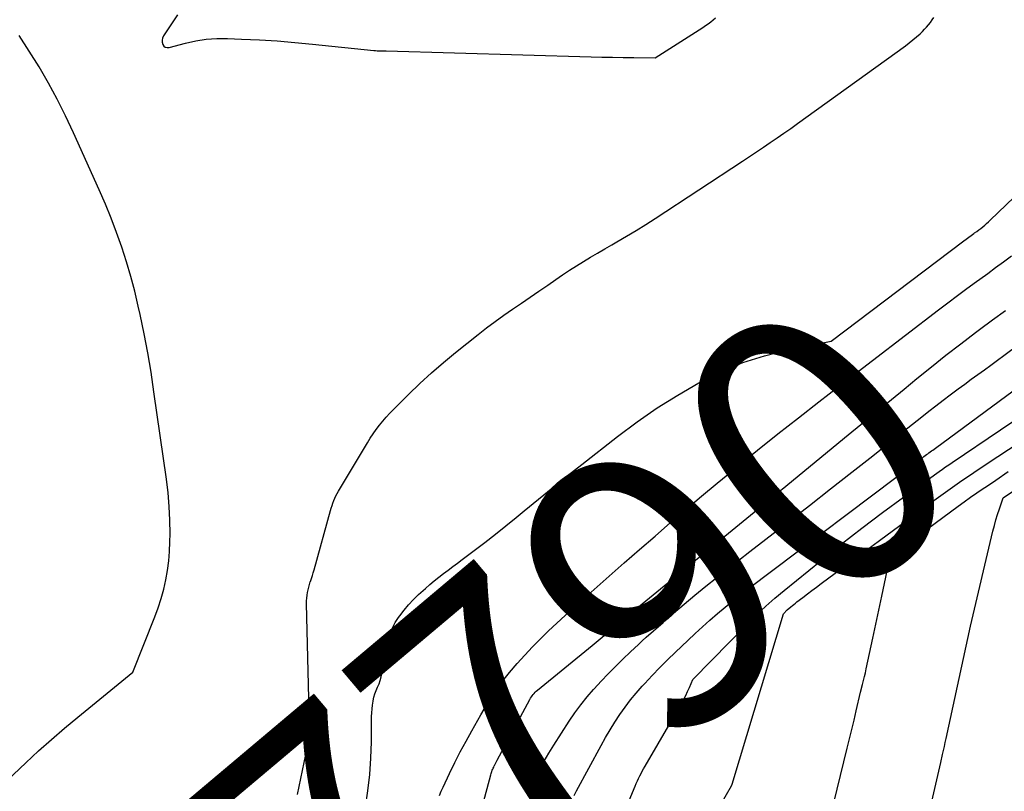
# Model space of a CAD drawing. Units: inches. Extents: x 2617441 to 2620375, y 1499134 to 1501949.
# Drawn here: x 2617668 to 2617719, y 1500772 to 1500812 of the extents above; entities that cross this region are included whole.
import ezdxf
from ezdxf.enums import TextEntityAlignment as Align

# ---------------------------------------------------------------- set-up
doc = ezdxf.new("R2010")
doc.units = ezdxf.units.IN
doc.header["$MEASUREMENT"] = 0
doc.layers.add('Tile_2735_11_NE_contour_2ft', color=140, linetype='Continuous')
doc.layers.add('Tile_2735_11_NE_contour_anno_2ft', color=97, linetype='Continuous')
doc.styles.add('Arial', font='arial.ttf')

msp = doc.modelspace()

# ---------------------------------------------------------------- linework, layer by layer
at = {"layer": 'Tile_2735_11_NE_contour_2ft'}
for p, q in [((2617710.816, 1500790.362, 7790), (2617713.731, 1500792.755, 7790)), ((2617712.098, 1500779.757, 7800), (2617712.567, 1500781.942, 7800))]:
    msp.add_line(p, q, dxfattribs=at)
for points in [[(2617675.825, 1500812.281, 7782), (2617675.097, 1500811.184, 7782), (2617675.049, 1500811.078, 7782), (2617675.022, 1500810.97, 7782), (2617675.028, 1500810.859, 7782), (2617675.055, 1500810.746, 7782), (2617675.117, 1500810.659, 7782), (2617675.192, 1500810.599, 7782), (2617675.285, 1500810.577, 7782), (2617675.39, 1500810.58, 7782), (2617676.237, 1500810.805, 7782), (2617676.782, 1500810.925, 7782), (2617677.332, 1500811.011, 7782), (2617677.887, 1500811.048, 7782), (2617678.445, 1500811.052, 7782), (2617679.175, 1500811.024, 7782), (2617680.101, 1500810.979, 7782), (2617681.026, 1500810.923, 7782), (2617681.949, 1500810.848, 7782), (2617682.872, 1500810.762, 7782), (2617686.077, 1500810.43, 7782), (2617686.156, 1500810.423, 7782), (2617686.237, 1500810.417, 7782), (2617686.317, 1500810.413, 7782), (2617686.397, 1500810.41, 7782), (2617686.477, 1500810.409, 7782), (2617686.557, 1500810.407, 7782), (2617686.637, 1500810.405, 7782), (2617686.718, 1500810.402, 7782), (2617697.405, 1500810.101, 7782), (2617697.96, 1500810.086, 7782), (2617698.516, 1500810.075, 7782), (2617699.072, 1500810.066, 7782), (2617699.628, 1500810.06, 7782), (2617700.74, 1500810.05, 7782), (2617703.238, 1500811.635, 7782), (2617703.376, 1500811.725, 7782), (2617703.51, 1500811.819, 7782), (2617703.641, 1500811.918, 7782), (2617703.77, 1500812.021, 7782), (2617703.893, 1500812.129, 7782)], [(2617682.09, 1500771.59, 7784), (2617682.609, 1500774.097, 7784), (2617682.657, 1500774.373, 7784), (2617682.695, 1500774.649, 7784), (2617682.717, 1500774.927, 7784), (2617682.727, 1500775.206, 7784), (2617682.729, 1500775.49, 7784), (2617682.729, 1500775.628, 7784), (2617682.725, 1500775.766, 7784), (2617682.719, 1500775.904, 7784), (2617682.709, 1500776.042, 7784), (2617682.699, 1500776.179, 7784), (2617682.691, 1500776.317, 7784), (2617682.685, 1500776.455, 7784), (2617682.68, 1500776.593, 7784), (2617682.564, 1500781.558, 7784), (2617682.565, 1500781.702, 7784), (2617682.572, 1500781.845, 7784), (2617682.588, 1500781.988, 7784), (2617682.609, 1500782.13, 7784), (2617682.638, 1500782.271, 7784), (2617682.671, 1500782.411, 7784), (2617682.711, 1500782.549, 7784), (2617682.755, 1500782.686, 7784), (2617682.764, 1500782.713, 7784), (2617682.814, 1500782.863, 7784), (2617682.862, 1500783.014, 7784), (2617682.908, 1500783.166, 7784), (2617682.951, 1500783.318, 7784), (2617683.808, 1500786.405, 7784), (2617683.847, 1500786.538, 7784), (2617683.889, 1500786.67, 7784), (2617683.934, 1500786.8, 7784), (2617683.983, 1500786.93, 7784), (2617684.036, 1500787.058, 7784), (2617684.094, 1500787.184, 7784), (2617684.157, 1500787.306, 7784), (2617684.226, 1500787.427, 7784), (2617685.733, 1500789.947, 7784), (2617685.879, 1500790.183, 7784), (2617686.031, 1500790.414, 7784), (2617686.192, 1500790.64, 7784), (2617686.358, 1500790.862, 7784), (2617686.532, 1500791.077, 7784), (2617686.712, 1500791.288, 7784), (2617686.899, 1500791.492, 7784), (2617687.092, 1500791.691, 7784), (2617687.869, 1500792.466, 7784), (2617688.464, 1500793.04, 7784), (2617689.07, 1500793.599, 7784), (2617689.695, 1500794.139, 7784), (2617690.331, 1500794.665, 7784), (2617691.511, 1500795.609, 7784), (2617691.95, 1500795.952, 7784), (2617692.394, 1500796.286, 7784), (2617692.846, 1500796.61, 7784), (2617693.304, 1500796.927, 7784), (2617693.765, 1500797.238, 7784), (2617694.225, 1500797.552, 7784), (2617694.684, 1500797.867, 7784), (2617695.141, 1500798.183, 7784), (2617695.563, 1500798.476, 7784), (2617695.918, 1500798.717, 7784), (2617696.276, 1500798.954, 7784), (2617696.638, 1500799.184, 7784), (2617697.004, 1500799.41, 7784), (2617697.372, 1500799.63, 7784), (2617697.741, 1500799.85, 7784), (2617698.112, 1500800.066, 7784), (2617698.484, 1500800.282, 7784), (2617698.751, 1500800.435, 7784), (2617699.255, 1500800.73, 7784), (2617699.755, 1500801.031, 7784), (2617700.249, 1500801.341, 7784), (2617700.74, 1500801.656, 7784), (2617705.302, 1500804.65, 7784), (2617705.665, 1500804.89, 7784), (2617706.028, 1500805.13, 7784), (2617706.388, 1500805.373, 7784), (2617706.749, 1500805.616, 7784), (2617707.107, 1500805.862, 7784), (2617707.464, 1500806.11, 7784), (2617707.819, 1500806.361, 7784), (2617708.173, 1500806.613, 7784), (2617713.806, 1500810.677, 7784), (2617714.001, 1500810.824, 7784), (2617714.192, 1500810.976, 7784), (2617714.377, 1500811.136, 7784), (2617714.558, 1500811.301, 7784), (2617714.682, 1500811.419, 7784), (2617714.794, 1500811.532, 7784), (2617714.902, 1500811.648, 7784), (2617715.002, 1500811.77, 7784), (2617715.098, 1500811.896, 7784), (2617715.19, 1500812.026, 7784), (2617715.28, 1500812.156, 7784)], [(2617666.62, 1500772.01, 7782), (2617667.925, 1500773.25, 7782), (2617668.584, 1500773.862, 7782), (2617669.252, 1500774.464, 7782), (2617669.933, 1500775.051, 7782), (2617670.623, 1500775.628, 7782), (2617673.5, 1500777.98, 7782), (2617674.651, 1500780.87, 7782), (2617674.824, 1500781.341, 7782), (2617674.98, 1500781.817, 7782), (2617675.111, 1500782.301, 7782), (2617675.225, 1500782.79, 7782), (2617675.312, 1500783.284, 7782), (2617675.379, 1500783.781, 7782), (2617675.417, 1500784.28, 7782), (2617675.436, 1500784.781, 7782), (2617675.44, 1500785.203, 7782), (2617675.43, 1500785.915, 7782), (2617675.399, 1500786.626, 7782), (2617675.336, 1500787.335, 7782), (2617675.252, 1500788.043, 7782), (2617674.602, 1500792.615, 7782), (2617674.447, 1500793.627, 7782), (2617674.276, 1500794.636, 7782), (2617674.083, 1500795.641, 7782), (2617673.875, 1500796.644, 7782), (2617673.779, 1500797.079, 7782), (2617673.595, 1500797.858, 7782), (2617673.392, 1500798.633, 7782), (2617673.165, 1500799.4, 7782), (2617672.92, 1500800.163, 7782), (2617672.651, 1500800.918, 7782), (2617672.369, 1500801.668, 7782), (2617672.065, 1500802.409, 7782), (2617671.748, 1500803.145, 7782), (2617670.407, 1500806.137, 7782), (2617669.994, 1500807.014, 7782), (2617669.559, 1500807.879, 7782), (2617669.093, 1500808.728, 7782), (2617668.605, 1500809.565, 7782), (2617668.094, 1500810.39, 7782), (2617667.574, 1500811.208, 7782)], [(2617685.639, 1500770.936, 7786), (2617685.76, 1500771.784, 7786), (2617685.854, 1500772.634, 7786), (2617685.909, 1500773.488, 7786), (2617685.939, 1500774.344, 7786), (2617685.953, 1500775.655, 7786), (2617685.961, 1500775.857, 7786), (2617685.975, 1500776.058, 7786), (2617685.999, 1500776.258, 7786), (2617686.03, 1500776.457, 7786), (2617686.035, 1500776.484, 7786), (2617686.075, 1500776.667, 7786), (2617686.126, 1500776.847, 7786), (2617686.191, 1500777.022, 7786), (2617686.266, 1500777.194, 7786), (2617686.339, 1500777.367, 7786), (2617686.401, 1500777.542, 7786), (2617686.447, 1500777.723, 7786), (2617686.48, 1500777.907, 7786), (2617686.556, 1500778.466, 7786), (2617686.605, 1500778.778, 7786), (2617686.664, 1500779.088, 7786), (2617686.736, 1500779.396, 7786), (2617686.817, 1500779.702, 7786), (2617686.919, 1500779.999, 7786), (2617687.04, 1500780.287, 7786), (2617687.19, 1500780.561, 7786), (2617687.359, 1500780.826, 7786), (2617687.423, 1500780.916, 7786), (2617687.647, 1500781.211, 7786), (2617687.884, 1500781.495, 7786), (2617688.138, 1500781.763, 7786), (2617688.404, 1500782.021, 7786), (2617688.76, 1500782.344, 7786), (2617688.989, 1500782.546, 7786), (2617689.221, 1500782.743, 7786), (2617689.459, 1500782.933, 7786), (2617689.701, 1500783.119, 7786), (2617689.946, 1500783.301, 7786), (2617690.191, 1500783.484, 7786), (2617690.435, 1500783.667, 7786), (2617690.679, 1500783.85, 7786), (2617691.308, 1500784.323, 7786), (2617691.863, 1500784.747, 7786), (2617692.414, 1500785.176, 7786), (2617692.959, 1500785.613, 7786), (2617693.499, 1500786.055, 7786), (2617693.911, 1500786.396, 7786), (2617694.657, 1500787.01, 7786), (2617695.406, 1500787.619, 7786), (2617696.161, 1500788.223, 7786), (2617696.918, 1500788.822, 7786), (2617698.784, 1500790.284, 7786), (2617699.803, 1500791.043, 7786), (2617700.844, 1500791.768, 7786), (2617701.92, 1500792.44, 7786), (2617703.019, 1500793.078, 7786), (2617703.157, 1500793.154, 7786), (2617704.222, 1500793.677, 7786), (2617705.312, 1500794.132, 7786), (2617706.439, 1500794.488, 7786), (2617707.59, 1500794.776, 7786), (2617709.93, 1500795.25, 7786), (2617716.841, 1500800.484, 7786), (2617716.97, 1500800.581, 7786), (2617717.1, 1500800.678, 7786), (2617717.231, 1500800.773, 7786), (2617717.362, 1500800.869, 7786), (2617717.409, 1500800.903, 7786), (2617717.516, 1500800.981, 7786), (2617717.622, 1500801.061, 7786), (2617717.726, 1500801.143, 7786), (2617717.829, 1500801.226, 7786), (2617717.931, 1500801.311, 7786), (2617718.031, 1500801.397, 7786), (2617718.129, 1500801.486, 7786), (2617718.225, 1500801.577, 7786), (2617721.533, 1500804.752, 7786)], [(2617689.489, 1500771.542, 7788), (2617689.583, 1500771.761, 7788), (2617689.682, 1500771.979, 7788), (2617690.019, 1500772.686, 7788), (2617690.296, 1500773.252, 7788), (2617690.581, 1500773.814, 7788), (2617690.878, 1500774.369, 7788), (2617691.184, 1500774.92, 7788), (2617691.653, 1500775.746, 7788), (2617691.821, 1500776.035, 7788), (2617691.992, 1500776.323, 7788), (2617692.17, 1500776.607, 7788), (2617692.35, 1500776.888, 7788), (2617692.539, 1500777.165, 7788), (2617692.735, 1500777.436, 7788), (2617692.941, 1500777.699, 7788), (2617693.153, 1500777.958, 7788), (2617693.554, 1500778.427, 7788), (2617693.945, 1500778.869, 7788), (2617694.345, 1500779.303, 7788), (2617694.759, 1500779.723, 7788), (2617695.182, 1500780.134, 7788), (2617695.614, 1500780.537, 7788), (2617696.049, 1500780.937, 7788), (2617696.487, 1500781.333, 7788), (2617696.928, 1500781.726, 7788), (2617699.134, 1500783.677, 7788), (2617699.935, 1500784.38, 7788), (2617700.737, 1500785.082, 7788), (2617701.544, 1500785.779, 7788), (2617702.352, 1500786.473, 7788), (2617703.165, 1500787.162, 7788), (2617703.982, 1500787.847, 7788), (2617704.805, 1500788.524, 7788), (2617705.632, 1500789.196, 7788), (2617706.09, 1500789.564, 7788), (2617707.151, 1500790.414, 7788), (2617708.216, 1500791.258, 7788), (2617709.288, 1500792.094, 7788), (2617710.363, 1500792.926, 7788), (2617715.527, 1500796.888, 7788), (2617716.018, 1500797.262, 7788), (2617716.511, 1500797.633, 7788), (2617717.008, 1500797.999, 7788), (2617717.507, 1500798.362, 7788), (2617717.676, 1500798.484, 7788), (2617718.091, 1500798.786, 7788), (2617718.504, 1500799.09, 7788), (2617718.914, 1500799.397, 7788), (2617719.323, 1500799.706, 7788)], [(2617694.15, 1500771.576, 7792), (2617694.301, 1500771.949, 7792), (2617694.461, 1500772.318, 7792), (2617694.529, 1500772.467, 7792), (2617694.739, 1500772.903, 7792), (2617694.962, 1500773.333, 7792), (2617695.203, 1500773.753, 7792), (2617695.457, 1500774.166, 7792), (2617696.259, 1500775.413, 7792), (2617696.553, 1500775.847, 7792), (2617696.862, 1500776.271, 7792), (2617697.19, 1500776.678, 7792), (2617697.533, 1500777.075, 7792), (2617697.555, 1500777.1, 7792), (2617697.923, 1500777.498, 7792), (2617698.296, 1500777.89, 7792), (2617698.676, 1500778.275, 7792), (2617699.062, 1500778.655, 7792), (2617699.461, 1500779.039, 7792), (2617699.663, 1500779.232, 7792), (2617699.867, 1500779.423, 7792), (2617700.074, 1500779.612, 7792), (2617700.281, 1500779.799, 7792), (2617701.154, 1500780.573, 7792), (2617701.704, 1500781.054, 7792), (2617702.259, 1500781.529, 7792), (2617702.821, 1500781.996, 7792), (2617703.388, 1500782.457, 7792), (2617703.959, 1500782.913, 7792), (2617704.532, 1500783.367, 7792), (2617705.107, 1500783.818, 7792), (2617705.683, 1500784.268, 7792), (2617708.789, 1500786.682, 7792), (2617709.893, 1500787.543, 7792), (2617710.995, 1500788.408, 7792), (2617712.094, 1500789.275, 7792), (2617713.191, 1500790.146, 7792), (2617714.647, 1500791.305, 7792), (2617715.016, 1500791.596, 7792), (2617715.387, 1500791.885, 7792), (2617715.759, 1500792.171, 7792), (2617716.134, 1500792.455, 7792), (2617716.209, 1500792.511, 7792), (2617716.548, 1500792.764, 7792), (2617716.888, 1500793.015, 7792), (2617717.23, 1500793.264, 7792), (2617717.573, 1500793.512, 7792), (2617717.916, 1500793.759, 7792), (2617718.258, 1500794.007, 7792), (2617718.599, 1500794.258, 7792), (2617718.939, 1500794.51, 7792), (2617725.616, 1500799.487, 7792)], [(2617713.731, 1500792.755, 7790), (2617714.395, 1500793.3, 7790), (2617715.151, 1500793.913, 7790), (2617715.912, 1500794.519, 7790), (2617716.681, 1500795.115, 7790), (2617717.456, 1500795.704, 7790), (2617717.667, 1500795.863, 7790), (2617718.342, 1500796.365, 7790), (2617719.021, 1500796.861, 7790)], [(2617696.519, 1500771.538, 7794), (2617696.641, 1500771.775, 7794), (2617697.924, 1500774.149, 7794), (2617698.154, 1500774.561, 7794), (2617698.393, 1500774.968, 7794), (2617698.643, 1500775.367, 7794), (2617698.901, 1500775.762, 7794), (2617699.174, 1500776.146, 7794), (2617699.457, 1500776.522, 7794), (2617699.756, 1500776.885, 7794), (2617700.067, 1500777.24, 7794), (2617700.202, 1500777.388, 7794), (2617700.593, 1500777.807, 7794), (2617700.989, 1500778.219, 7794), (2617701.393, 1500778.624, 7794), (2617701.803, 1500779.024, 7794), (2617702.442, 1500779.634, 7794), (2617702.822, 1500779.991, 7794), (2617703.206, 1500780.344, 7794), (2617703.596, 1500780.69, 7794), (2617703.99, 1500781.032, 7794), (2617704.39, 1500781.367, 7794), (2617704.794, 1500781.697, 7794), (2617705.204, 1500782.02, 7794), (2617705.617, 1500782.338, 7794), (2617714.569, 1500789.092, 7794), (2617714.634, 1500789.14, 7794), (2617714.698, 1500789.188, 7794), (2617714.764, 1500789.235, 7794), (2617714.829, 1500789.282, 7794), (2617714.895, 1500789.329, 7794), (2617714.961, 1500789.375, 7794), (2617715.027, 1500789.421, 7794), (2617715.092, 1500789.468, 7794), (2617715.166, 1500789.52, 7794), (2617715.234, 1500789.568, 7794), (2617715.301, 1500789.617, 7794), (2617715.368, 1500789.667, 7794), (2617724.2, 1500796.19, 7794)], [(2617698.646, 1500769.476, 7796), (2617699.699, 1500772.031, 7796), (2617699.756, 1500772.163, 7796), (2617699.814, 1500772.295, 7796), (2617699.876, 1500772.425, 7796), (2617699.94, 1500772.555, 7796), (2617700.007, 1500772.683, 7796), (2617700.074, 1500772.81, 7796), (2617700.144, 1500772.936, 7796), (2617700.215, 1500773.061, 7796), (2617702.128, 1500776.363, 7796), (2617702.237, 1500776.563, 7796), (2617702.341, 1500776.764, 7796), (2617702.438, 1500776.97, 7796), (2617702.528, 1500777.179, 7796), (2617702.7, 1500777.6, 7796), (2617705.601, 1500780.538, 7796), (2617706.052, 1500780.981, 7796), (2617706.513, 1500781.414, 7796), (2617706.987, 1500781.832, 7796), (2617707.47, 1500782.239, 7796), (2617709.394, 1500783.812, 7796), (2617710.451, 1500784.659, 7796), (2617711.518, 1500785.493, 7796), (2617712.6, 1500786.307, 7796), (2617713.693, 1500787.107, 7796), (2617715.553, 1500788.444, 7796), (2617715.724, 1500788.565, 7796), (2617715.895, 1500788.686, 7796), (2617716.067, 1500788.805, 7796), (2617716.24, 1500788.923, 7796), (2617718.749, 1500790.62, 7796), (2617719.814, 1500791.336, 7796)], [(2617702.892, 1500768.876, 7798), (2617704.727, 1500772.045, 7798), (2617704.766, 1500772.134, 7798), (2617707.43, 1500781.02, 7798), (2617707.635, 1500781.225, 7798), (2617707.821, 1500781.383, 7798), (2617707.901, 1500781.448, 7798), (2617707.981, 1500781.512, 7798), (2617708.061, 1500781.576, 7798), (2617708.142, 1500781.639, 7798), (2617708.451, 1500781.878, 7798), (2617708.687, 1500782.059, 7798), (2617708.924, 1500782.24, 7798), (2617709.162, 1500782.418, 7798), (2617709.401, 1500782.596, 7798), (2617715.164, 1500786.849, 7798), (2617715.89, 1500787.377, 7798), (2617716.622, 1500787.896, 7798), (2617717.363, 1500788.403, 7798), (2617718.109, 1500788.903, 7798), (2617721.24, 1500790.963, 7798)], [(2617714.263, 1500767.302, 7802), (2617715.64, 1500773.26, 7802), (2617715.737, 1500773.677, 7802), (2617715.785, 1500773.886, 7802), (2617715.832, 1500774.095, 7802), (2617715.878, 1500774.304, 7802), (2617715.924, 1500774.513, 7802), (2617717.19, 1500780.37, 7802), (2617718.362, 1500785.329, 7802), (2617718.437, 1500785.625, 7802), (2617718.517, 1500785.919, 7802), (2617718.606, 1500786.211, 7802), (2617718.701, 1500786.502, 7802), (2617718.9, 1500787.08, 7802), (2617724.929, 1500791.165, 7802)], [(2617691.364, 1500769.642, 7790), (2617692.164, 1500772.622, 7790), (2617692.181, 1500772.681, 7790), (2617692.2, 1500772.739, 7790), (2617692.221, 1500772.797, 7790), (2617692.243, 1500772.855, 7790), (2617692.268, 1500772.911, 7790), (2617692.294, 1500772.967, 7790), (2617692.321, 1500773.023, 7790), (2617692.349, 1500773.077, 7790), (2617692.364, 1500773.104, 7790), (2617692.4, 1500773.172, 7790), (2617692.436, 1500773.24, 7790), (2617692.472, 1500773.308, 7790), (2617692.508, 1500773.376, 7790), (2617694.205, 1500776.55, 7790), (2617694.244, 1500776.617, 7790), (2617694.285, 1500776.684, 7790), (2617694.33, 1500776.747, 7790), (2617694.378, 1500776.809, 7790), (2617694.429, 1500776.868, 7790), (2617694.483, 1500776.925, 7790), (2617694.54, 1500776.978, 7790), (2617694.598, 1500777.029, 7790), (2617697.45, 1500779.36, 7790), (2617698.893, 1500780.565, 7790), (2617699.008, 1500780.664, 7790), (2617699.122, 1500780.767, 7790), (2617699.166, 1500780.805, 7790), (2617699.209, 1500780.844, 7790), (2617699.254, 1500780.881, 7790), (2617699.298, 1500780.918, 7790), (2617705.912, 1500786.33, 7790), (2617706.132, 1500786.51, 7790), (2617706.351, 1500786.691, 7790), (2617706.57, 1500786.872, 7790), (2617706.789, 1500787.053, 7790), (2617707.008, 1500787.234, 7790), (2617707.228, 1500787.415, 7790), (2617707.447, 1500787.596, 7790), (2617707.667, 1500787.776, 7790), (2617710.816, 1500790.362, 7790)], [(2617718.018, 1500787.669, 7800), (2617718.506, 1500787.999, 7800), (2617719.165, 1500788.443, 7800)], [(2617714.954, 1500785.453, 7800), (2617716.545, 1500786.632, 7800), (2617716.869, 1500786.87, 7800), (2617717.195, 1500787.104, 7800), (2617717.524, 1500787.334, 7800), (2617717.856, 1500787.56, 7800), (2617718.018, 1500787.669, 7800)], [(2617712.567, 1500781.942, 7800), (2617713.01, 1500784.01, 7800), (2617714.954, 1500785.453, 7800)], [(2617709.71, 1500769.73, 7800), (2617710.763, 1500774.007, 7800), (2617710.882, 1500774.493, 7800), (2617711, 1500774.98, 7800), (2617711.116, 1500775.467, 7800), (2617711.231, 1500775.955, 7800), (2617711.46, 1500776.93, 7800), (2617711.563, 1500777.335, 7800), (2617711.613, 1500777.538, 7800), (2617711.662, 1500777.741, 7800), (2617711.709, 1500777.945, 7800), (2617711.754, 1500778.149, 7800), (2617712.098, 1500779.757, 7800)]]:
    msp.add_polyline3d(points, dxfattribs=at)

# ---------------------------------------------------------------- texts
at = {"layer": 'Tile_2735_11_NE_contour_anno_2ft', "color": 18, "style": 'Arial'}
msp.add_text('7790', height=14.4, rotation=40.1232, dxfattribs=at).set_placement((2617696.628, 1500778.971), align=Align.MIDDLE_CENTER)

doc.saveas('drawing.dxf')
